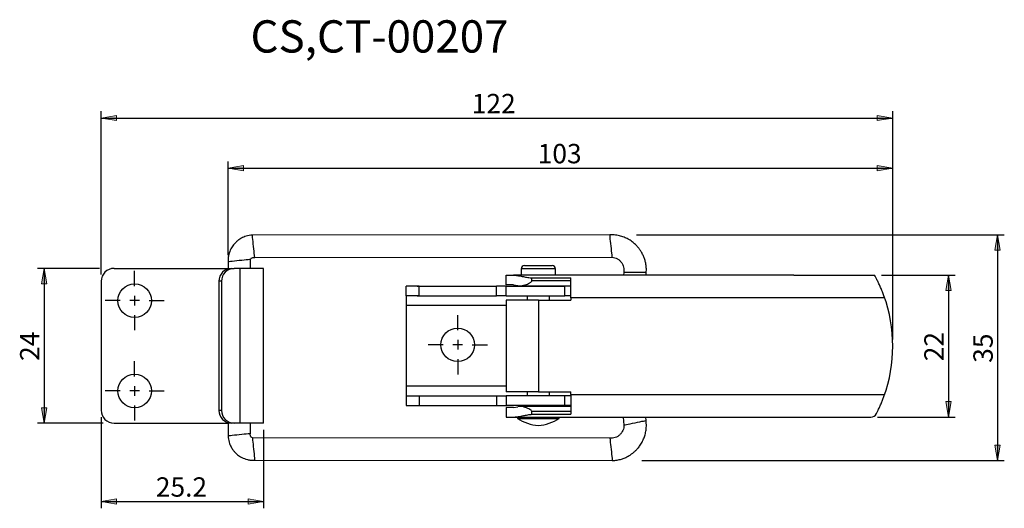
# Model space of a CAD drawing. Units: inches. Extents: x 75 to 229, y 21 to 211.
# Drawn here: x 75 to 228, y 136 to 211 of the extents above; entities that cross this region are included whole.
import ezdxf
from ezdxf.enums import TextEntityAlignment as Align
from ezdxf.lldxf.tags import DXFTag

# ---------------------------------------------------------------- set-up
doc = ezdxf.new("R2010")
doc.units = ezdxf.units.IN
doc.layers.add('Default', color=7, linetype='Continuous')
doc.styles.add('SEACAD_arial_ttf', font='arial.ttf', dxfattribs={"height": 0.2})
tags = doc.linetypes.add('CENTER2', pattern=[1.125, 0.75, -0.125, 0.125, -0.125]).pattern_tags.tags
tags[10:11] = [DXFTag(74, 4), DXFTag(75, 0), DXFTag(340, '0'), DXFTag(46, 1.0), DXFTag(50, 0.0), DXFTag(44, 0.0), DXFTag(45, 0.0)]
tags[8:9] = [DXFTag(74, 4), DXFTag(75, 0), DXFTag(340, '0'), DXFTag(46, 1.0), DXFTag(50, 0.0), DXFTag(44, 0.0), DXFTag(45, 0.0)]
tags[6:7] = [DXFTag(74, 4), DXFTag(75, 0), DXFTag(340, '0'), DXFTag(46, 1.0), DXFTag(50, 0.0), DXFTag(44, 0.0), DXFTag(45, 0.0)]
tags[4:5] = [DXFTag(74, 4), DXFTag(75, 0), DXFTag(340, '0'), DXFTag(46, 1.0), DXFTag(50, 0.0), DXFTag(44, 0.0), DXFTag(45, 0.0)]

# ---------------------------------------------------------------- blocks, each defined once
blk = doc.blocks.new('SEANNOT_GROUP')
at = {"layer": 'Default', "color": 7, "linetype": 'CENTER2', "ltscale": 25.4}
for p, q in [((92.69, 170.01), (92.69, 172.36)), ((92.69, 168.51), (92.69, 167.01)), ((90.44, 167.76), (88.09, 167.76)), ((93.44, 167.76), (91.94, 167.76)), ((94.94, 167.76), (97.29, 167.76)), ((92.69, 165.51), (92.69, 163.16))]:
    blk.add_line(p, q, dxfattribs=at)
blk = doc.blocks.new('SEANNOT_GROUP1')
at = {"layer": 'Default', "color": 7, "linetype": 'CENTER2', "ltscale": 25.4}
for p, q in [((92.69, 156.01), (92.69, 158.36)), ((92.69, 154.51), (92.69, 153.01)), ((90.44, 153.76), (88.09, 153.76)), ((93.44, 153.76), (91.94, 153.76)), ((94.94, 153.76), (97.29, 153.76)), ((92.69, 151.51), (92.69, 149.16))]:
    blk.add_line(p, q, dxfattribs=at)
blk = doc.blocks.new('SEANNOT_GROUP7')
at = {"layer": 'Default', "color": 7, "linetype": 'CENTER2', "ltscale": 25.4}
for p, q in [((142.83, 163.16), (142.83, 165.51)), ((140.58, 160.91), (138.23, 160.91)), ((143.58, 160.91), (142.08, 160.91)), ((142.83, 161.66), (142.83, 160.16)), ((145.08, 160.91), (147.43, 160.91)), ((142.83, 158.66), (142.83, 156.31))]:
    blk.add_line(p, q, dxfattribs=at)
blk = doc.blocks.new('GDimGGroup13')
at = {"layer": 'Default', "linetype": 'Continuous', "ltscale": 25.4}
for points in [[(219.4, 169.31), (219, 171.71), (218.6, 169.31)], [(219.4, 152.11), (218.6, 152.11), (219, 149.71)]]:
    blk.add_hatch(color=136, dxfattribs=at).paths.add_polyline_path(points)
at = {"layer": 'Default', "color": 7, "linetype": 'Continuous', "ltscale": 25.4}
for p, q in [((208.59, 171.71), (220.05, 171.71)), ((219, 171.71), (219, 149.71)), ((207.99, 149.71), (220.05, 149.71))]:
    blk.add_line(p, q, dxfattribs=at)
at = {"layer": 'Default', "color": 136, "linetype": 'Continuous', "lineweight": 20, "ltscale": 25.4}
for points in [[(219.4, 169.31), (219, 171.71), (218.6, 169.31), (219.4, 169.31)], [(219.4, 152.11), (219, 149.71), (218.6, 152.11), (219.4, 152.11)]]:
    blk.add_lwpolyline(points, close=True, dxfattribs=at)
at = {"layer": 'Default', "color": 7, "linetype": 'Continuous', "ltscale": 25.4, "style": 'SEACAD_arial_ttf'}
blk.add_text('22', height=3, rotation=90, dxfattribs=at).set_placement((215.25, 158.36), align=Align.TOP_LEFT)
blk = doc.blocks.new('GDimGGroup14')
at = {"layer": 'Default', "linetype": 'Continuous', "ltscale": 25.4}
for points in [[(227.02, 175.56), (226.62, 177.96), (226.22, 175.56)], [(227.02, 145.36), (226.22, 145.36), (226.62, 142.96)]]:
    blk.add_hatch(color=136, dxfattribs=at).paths.add_polyline_path(points)
at = {"layer": 'Default', "color": 7, "linetype": 'Continuous', "ltscale": 25.4}
for p, q in [((170.57, 177.96), (227.67, 177.96)), ((226.62, 177.96), (226.62, 142.96)), ((171.41, 142.96), (227.67, 142.96))]:
    blk.add_line(p, q, dxfattribs=at)
at = {"layer": 'Default', "color": 136, "linetype": 'Continuous', "lineweight": 20, "ltscale": 25.4}
for points in [[(227.02, 175.56), (226.62, 177.96), (226.22, 175.56), (227.02, 175.56)], [(227.02, 145.36), (226.62, 142.96), (226.22, 145.36), (227.02, 145.36)]]:
    blk.add_lwpolyline(points, close=True, dxfattribs=at)
at = {"layer": 'Default', "color": 7, "linetype": 'Continuous', "ltscale": 25.4, "style": 'SEACAD_arial_ttf'}
blk.add_text('35', height=3, rotation=90, dxfattribs=at).set_placement((222.87, 158.12), align=Align.TOP_LEFT)
blk = doc.blocks.new('GDimGGroup15')
at = {"layer": 'Default', "linetype": 'Continuous', "ltscale": 25.4}
for points in [[(78.25, 170.36), (79.05, 170.36), (78.65, 172.76)], [(78.25, 151.16), (78.65, 148.76), (79.05, 151.16)]]:
    blk.add_hatch(color=136, dxfattribs=at).paths.add_polyline_path(points)
at = {"layer": 'Default', "color": 7, "linetype": 'Continuous', "ltscale": 25.4}
for p, q in [((87.23, 172.76), (77.6, 172.76)), ((78.65, 172.76), (78.65, 148.76)), ((87.79, 148.76), (77.6, 148.76))]:
    blk.add_line(p, q, dxfattribs=at)
at = {"layer": 'Default', "color": 136, "linetype": 'Continuous', "lineweight": 20, "ltscale": 25.4}
for points in [[(78.25, 170.36), (78.65, 172.76), (79.05, 170.36), (78.25, 170.36)], [(78.25, 151.16), (78.65, 148.76), (79.05, 151.16), (78.25, 151.16)]]:
    blk.add_lwpolyline(points, close=True, dxfattribs=at)
at = {"layer": 'Default', "color": 7, "linetype": 'Continuous', "ltscale": 25.4, "style": 'SEACAD_arial_ttf'}
blk.add_text('24', height=3, rotation=90, dxfattribs=at).set_placement((74.9, 158.41), align=Align.TOP_LEFT)
blk = doc.blocks.new('GDimGGroup16')
at = {"layer": 'Default', "linetype": 'Continuous', "ltscale": 25.4}
for points in [[(89.89, 136.22), (89.89, 137.02), (87.49, 136.62)], [(110.29, 136.22), (112.69, 136.62), (110.29, 137.02)]]:
    blk.add_hatch(color=136, dxfattribs=at).paths.add_polyline_path(points)
at = {"layer": 'Default', "color": 7, "linetype": 'Continuous', "ltscale": 25.4}
for p, q in [((87.49, 149.71), (87.49, 135.57)), ((112.69, 147.71), (112.69, 135.57)), ((87.49, 136.62), (112.69, 136.62))]:
    blk.add_line(p, q, dxfattribs=at)
at = {"layer": 'Default', "color": 136, "linetype": 'Continuous', "lineweight": 20, "ltscale": 25.4}
for points in [[(89.89, 136.22), (87.49, 136.62), (89.89, 137.02), (89.89, 136.22)], [(110.29, 136.22), (112.69, 136.62), (110.29, 137.02), (110.29, 136.22)]]:
    blk.add_lwpolyline(points, close=True, dxfattribs=at)
at = {"layer": 'Default', "color": 7, "linetype": 'Continuous', "ltscale": 25.4, "style": 'SEACAD_arial_ttf'}
blk.add_text('25.2', height=3, dxfattribs=at).set_placement((95.98, 140.37), align=Align.TOP_LEFT)
blk = doc.blocks.new('GDimGGroup18')
at = {"layer": 'Default', "linetype": 'Continuous', "ltscale": 25.4}
for points in [[(89.89, 196.46), (87.49, 196.06), (89.89, 195.66)], [(207.96, 196.46), (207.96, 195.66), (210.36, 196.06)]]:
    blk.add_hatch(color=136, dxfattribs=at).paths.add_polyline_path(points)
at = {"layer": 'Default', "color": 7, "linetype": 'Continuous', "ltscale": 25.4}
for p, q in [((87.49, 171.81), (87.49, 197.11)), ((87.49, 196.06), (210.36, 196.06)), ((210.36, 161.76), (210.36, 197.11))]:
    blk.add_line(p, q, dxfattribs=at)
at = {"layer": 'Default', "color": 136, "linetype": 'Continuous', "lineweight": 20, "ltscale": 25.4}
for points in [[(89.89, 196.46), (87.49, 196.06), (89.89, 195.66), (89.89, 196.46)], [(207.96, 196.46), (210.36, 196.06), (207.96, 195.66), (207.96, 196.46)]]:
    blk.add_lwpolyline(points, close=True, dxfattribs=at)
at = {"layer": 'Default', "color": 7, "linetype": 'Continuous', "ltscale": 25.4, "style": 'SEACAD_arial_ttf'}
blk.add_text('122', height=3, dxfattribs=at).set_placement((145.02, 199.81), align=Align.TOP_LEFT)
blk = doc.blocks.new('GDimGGroup19')
at = {"layer": 'Default', "linetype": 'Continuous', "ltscale": 25.4}
for points in [[(109.59, 188.7), (107.19, 188.3), (109.59, 187.9)], [(207.96, 188.7), (207.96, 187.9), (210.36, 188.3)]]:
    blk.add_hatch(color=136, dxfattribs=at).paths.add_polyline_path(points)
at = {"layer": 'Default', "color": 7, "linetype": 'Continuous', "ltscale": 25.4}
for p, q in [((107.19, 174.83), (107.19, 189.35)), ((107.19, 188.3), (210.36, 188.3)), ((210.36, 161.76), (210.36, 189.35))]:
    blk.add_line(p, q, dxfattribs=at)
at = {"layer": 'Default', "color": 136, "linetype": 'Continuous', "lineweight": 20, "ltscale": 25.4}
for points in [[(109.59, 188.7), (107.19, 188.3), (109.59, 187.9), (109.59, 188.7)], [(207.96, 188.7), (210.36, 188.3), (207.96, 187.9), (207.96, 188.7)]]:
    blk.add_lwpolyline(points, close=True, dxfattribs=at)
at = {"layer": 'Default', "color": 7, "linetype": 'Continuous', "ltscale": 25.4, "style": 'SEACAD_arial_ttf'}
blk.add_text('103', height=3, dxfattribs=at).set_placement((155.25, 192.05), align=Align.TOP_LEFT)

msp = doc.modelspace()

# ---------------------------------------------------------------- linework, layer by layer
at = {"color": 7, "linetype": 'Continuous', "ltscale": 25.4}
for p, q in [((166.45, 177.96), (110.95, 177.91)), ((110.96, 174.43), (166.82, 174.48)), ((89.49, 172.76), (107.19, 172.76)), ((107.19, 173.78), (107.19, 172.68)), ((107.72, 172.76), (108.14, 172.76)), ((109.01, 172.76), (108.14, 172.76)), ((109.01, 172.76), (109.01, 148.76)), ((112.69, 172.76), (109.01, 172.76)), ((110.67, 172.76), (110.67, 174.15)), ((112.69, 148.76), (112.69, 172.76)), ((152.7, 172.71), (152.7, 171.71)), ((154.96, 172.71), (152.7, 172.71)), ((153.2, 173.21), (155.03, 173.21)), ((158, 172.71), (154.96, 172.71)), ((155.03, 173.21), (157.5, 173.21)), ((158, 171.71), (158, 172.71)), ((150.35, 170.21), (150.35, 171.71)), ((150.35, 171.71), (151.49, 171.71)), ((194.98, 171.71), (151.49, 171.71)), ((154.35, 171.27), (160.38, 171.27)), ((154.35, 170.86), (154.35, 171.27)), ((160.38, 168.21), (160.38, 171.27)), ((168.6, 172.11), (168.56, 171.71)), ((170.35, 172.11), (168.6, 172.11)), ((172.1, 172.11), (170.35, 172.11)), ((172.06, 171.71), (172.1, 172.11)), ((194.98, 171.71), (207.54, 171.71)), ((87.49, 170.76), (87.49, 150.76)), ((106.19, 170.76), (105.77, 170.76)), ((105.77, 170.76), (105.77, 150.76)), ((106.19, 170.76), (106.19, 150.76)), ((134.83, 168.51), (134.83, 170.01)), ((136.83, 170.01), (134.83, 170.01)), ((136.55, 170.01), (148.85, 170.01)), ((136.83, 168.51), (136.83, 170.01)), ((148.85, 168.51), (148.85, 170.01)), ((150.35, 170.01), (148.85, 170.01)), ((151.49, 170.21), (150.35, 170.21)), ((150.35, 168.51), (150.35, 170.01)), ((150.35, 170.01), (159.48, 170.01)), ((151.49, 170.21), (152.14, 170.1)), ((152.49, 170.06), (160.38, 170.06)), ((153.6, 170.06), (153.6, 170.01)), ((154.35, 170.86), (160.38, 170.86)), ((157.1, 170.01), (157.1, 170.06)), ((159.48, 168.51), (159.48, 170.01)), ((160.38, 170.01), (159.48, 170.01)), ((136.83, 168.51), (134.83, 168.51)), ((134.83, 168.51), (134.83, 167.01)), ((136.55, 168.51), (148.85, 168.51)), ((150.35, 168.51), (148.85, 168.51)), ((150.35, 168.51), (159.48, 168.51)), ((153.6, 168.51), (153.6, 167.81)), ((157.1, 167.81), (157.1, 168.51)), ((160.38, 168.51), (159.48, 168.51)), ((209.09, 168.21), (160.38, 168.21)), ((160.38, 168.21), (160.38, 167.81)), ((134.83, 167.01), (134.83, 154.51)), ((150.34, 167.01), (134.83, 167.01)), ((150.34, 167.81), (150.34, 153.61)), ((155.35, 167.81), (150.34, 167.81)), ((155.35, 167.81), (155.35, 153.61)), ((155.35, 167.81), (160.38, 167.81)), ((134.83, 154.51), (134.83, 153.01)), ((150.34, 154.51), (134.83, 154.51)), ((134.83, 153.01), (134.83, 151.51)), ((134.83, 153.01), (136.83, 153.01)), ((136.55, 153.01), (148.85, 153.01)), ((136.83, 153.01), (136.83, 151.51)), ((148.85, 153.01), (148.85, 151.51)), ((148.85, 153.01), (150.35, 153.01)), ((155.35, 153.61), (150.34, 153.61)), ((150.35, 153.01), (150.35, 151.51)), ((159.48, 153.01), (150.35, 153.01)), ((153.6, 153.61), (153.6, 153.01)), ((155.35, 153.61), (160.38, 153.61)), ((157.1, 153.01), (157.1, 153.61)), ((159.48, 151.51), (159.48, 153.01)), ((160.38, 153.01), (159.48, 153.01)), ((160.38, 153.21), (160.38, 153.61)), ((160.38, 153.21), (209.09, 153.21)), ((160.38, 153.21), (160.38, 150.15)), ((134.83, 151.51), (136.83, 151.51)), ((136.55, 151.51), (148.85, 151.51)), ((148.85, 151.51), (150.35, 151.51)), ((159.48, 151.51), (150.35, 151.51)), ((151.49, 151.21), (152.14, 151.31)), ((160.38, 151.35), (152.48, 151.35)), ((153.6, 151.51), (153.6, 151.35)), ((157.1, 151.35), (157.1, 151.51)), ((160.38, 151.51), (159.48, 151.51)), ((105.77, 150.76), (106.19, 150.76)), ((150.35, 151.21), (150.35, 149.71)), ((151.49, 151.21), (150.35, 151.21)), ((154.35, 150.15), (154.35, 150.55)), ((160.38, 150.55), (154.35, 150.55)), ((154.35, 150.15), (160.38, 150.15)), ((89.49, 148.76), (107.19, 148.76)), ((107.19, 148.83), (107.19, 146.78)), ((108.14, 148.76), (107.72, 148.76)), ((109.01, 148.76), (108.14, 148.76)), ((112.69, 148.76), (109.01, 148.76)), ((110.67, 147.15), (110.67, 148.76)), ((150.35, 149.71), (151.49, 149.71)), ((151.49, 149.71), (154.79, 149.71)), ((152.1, 149.71), (152.1, 149.51)), ((152.1, 149.51), (158.6, 149.51)), ((154.79, 149.71), (155.92, 149.71)), ((155.92, 149.71), (206.94, 149.71)), ((158.6, 149.51), (158.6, 149.71)), ((168.51, 149.71), (168.64, 148.46)), ((172.06, 149.18), (172.01, 149.71)), ((166.46, 146.44), (110.96, 146.5)), ((111.32, 143.01), (166.82, 142.96))]:
    msp.add_line(p, q, dxfattribs=at)
for points in [[(111.14, 176.17), (111.1, 176.56), (111.06, 176.93), (111.02, 177.26), (110.99, 177.53), (110.97, 177.74), (110.96, 177.87), (110.95, 177.91)], [(166.64, 176.22), (166.6, 176.61), (166.56, 176.98), (166.52, 177.31), (166.49, 177.58), (166.47, 177.79), (166.46, 177.92), (166.45, 177.96)], [(111.32, 174.43), (111.32, 174.48), (111.3, 174.61), (111.28, 174.81), (111.25, 175.09), (111.22, 175.42), (111.18, 175.79), (111.14, 176.17)], [(166.82, 174.48), (166.82, 174.48), (166.81, 174.53), (166.8, 174.66), (166.78, 174.86), (166.75, 175.14), (166.72, 175.47), (166.68, 175.84), (166.64, 176.22)], [(108.93, 173.96), (108.54, 173.92), (108.17, 173.89), (107.84, 173.85), (107.57, 173.82), (107.36, 173.8), (107.23, 173.79), (107.19, 173.78)], [(110.67, 174.15), (110.67, 174.15), (110.63, 174.14), (110.5, 174.13), (110.29, 174.11), (110.02, 174.08), (109.69, 174.04), (109.32, 174), (108.93, 173.96)], [(168.64, 148.46), (168.68, 148.47), (168.81, 148.5), (169.01, 148.54), (169.28, 148.6), (169.61, 148.66), (169.97, 148.74), (170.35, 148.82)], [(170.35, 148.82), (170.73, 148.9), (171.09, 148.98), (171.42, 149.05), (171.69, 149.1), (171.89, 149.15), (172.02, 149.17), (172.06, 149.18)], [(108.93, 146.96), (108.54, 146.92), (108.17, 146.89), (107.84, 146.85), (107.57, 146.82), (107.36, 146.8), (107.23, 146.79), (107.19, 146.78)], [(110.67, 147.15), (110.63, 147.14), (110.5, 147.13), (110.29, 147.11), (110.02, 147.08), (109.69, 147.04), (109.32, 147), (108.93, 146.96)], [(110.96, 146.49), (110.96, 146.49), (110.96, 146.45), (110.98, 146.32), (111, 146.11), (111.03, 145.84), (111.06, 145.51), (111.1, 145.14), (111.14, 144.75)], [(166.46, 146.44), (166.46, 146.4), (166.47, 146.27), (166.5, 146.06), (166.52, 145.79), (166.56, 145.46), (166.6, 145.09), (166.64, 144.7)], [(111.14, 144.75), (111.18, 144.37), (111.22, 144), (111.25, 143.67), (111.28, 143.39), (111.3, 143.19), (111.31, 143.06), (111.32, 143.01)], [(166.64, 144.7), (166.68, 144.32), (166.71, 143.95), (166.75, 143.62), (166.78, 143.34), (166.8, 143.14), (166.81, 143.01), (166.82, 142.96)]]:
    msp.add_lwpolyline(points, dxfattribs=at)
for centre in [(92.69, 167.76), (142.83, 160.91), (92.69, 153.76)]:
    msp.add_circle(centre, 2.6, dxfattribs=at)
for centre, radius, start, end in [((89.49, 170.76), 2, 90, 180), ((107.75, 170.78), 1.98, 90.6459, 180.6319), ((108.16, 170.78), 1.98, 90.6459, 180.6319), ((153.2, 172.71), 0.5, 90, 180), ((157.5, 172.71), 0.5, 0, 90), ((89.49, 150.76), 2, 180, 270), ((107.75, 150.73), 1.98, 179.3681, 269.3541), ((108.16, 150.73), 1.98, 179.3681, 269.3541), ((155.72, 154.91), 6.5, 236.1778, 266.7543), ((154.98, 154.91), 6.5, 273.2457, 303.8222)]:
    msp.add_arc(centre, radius, start, end, dxfattribs=at)
for points, knots in [([(110.95, 177.91), (110.63, 177.88), (110.04, 177.81), (109.31, 177.49), (108.8, 177.16), (108.39, 176.82), (107.99, 176.39), (107.58, 175.76), (107.31, 175.05), (107.19, 174.36), (107.19, 173.98), (107.19, 173.78)], [0, 0, 0, 0, 0.157557, 0.284665, 0.381252, 0.451904, 0.542167, 0.663575, 0.816058, 0.904132, 1, 1, 1, 1]), ([(172.1, 172.11), (172.11, 172.36), (172.12, 172.84), (172.03, 173.53), (171.88, 174.13), (171.67, 174.68), (171.42, 175.18), (171.14, 175.61), (170.86, 175.99), (170.5, 176.39), (170.02, 176.82), (169.45, 177.21), (168.8, 177.54), (168.1, 177.79), (167.31, 177.95), (166.75, 177.96), (166.45, 177.96)], [0, 0, 0, 0, 0.082635, 0.157644, 0.225021, 0.284766, 0.352531, 0.406725, 0.451941, 0.508602, 0.579135, 0.663532, 0.735954, 0.816176, 0.904192, 1, 1, 1, 1]), ([(110.67, 174.15), (110.7, 174.2), (110.76, 174.32), (110.93, 174.43), (111.13, 174.48), (111.26, 174.45), (111.32, 174.43)], [0, 0, 0, 0, 0.249999, 0.499998, 0.749999, 1, 1, 1, 1]), ([(166.82, 174.48), (166.96, 174.46), (167.23, 174.42), (167.62, 174.25), (167.96, 174.01), (168.25, 173.7), (168.47, 173.34), (168.6, 172.94), (168.66, 172.52), (168.62, 172.25), (168.6, 172.11)], [0, 0, 0, 0, 0.125, 0.25, 0.375, 0.5, 0.625, 0.75, 0.875, 1, 1, 1, 1]), ([(151.49, 171.71), (151.69, 171.69), (152.1, 171.67), (152.8, 171.52), (153.52, 171.38), (154.04, 171.3), (154.32, 171.27), (154.35, 171.27)], [0, 0, 0, 0, 0.25775, 0.526338, 0.746847, 0.972377, 1, 1, 1, 1]), ([(152.14, 170.1), (152.3, 170.08), (152.59, 170.04), (153.06, 170.13), (153.45, 170.25), (153.77, 170.39), (154, 170.5), (154.17, 170.6), (154.28, 170.7), (154.33, 170.78), (154.35, 170.83), (154.35, 170.85), (154.35, 170.86)], [0, 0, 0, 0, 0.227903, 0.409739, 0.591851, 0.724593, 0.817157, 0.881039, 0.94745, 0.97402, 0.995529, 1, 1, 1, 1]), ([(154.35, 150.55), (154.34, 150.57), (154.34, 150.62), (154.28, 150.72), (154.02, 150.92), (153.58, 151.12), (153.04, 151.29), (152.56, 151.38), (152.28, 151.33), (152.14, 151.31)], [0, 0, 0, 0, 0.021783, 0.051338, 0.125119, 0.389701, 0.596332, 0.802485, 1, 1, 1, 1]), ([(151.49, 149.71), (151.69, 149.72), (152.1, 149.74), (152.8, 149.89), (153.52, 150.03), (154.04, 150.11), (154.32, 150.14), (154.35, 150.15)], [0, 0, 0, 0, 0.25775, 0.526338, 0.746847, 0.972377, 1, 1, 1, 1]), ([(168.64, 148.46), (168.63, 148.32), (168.62, 148.04), (168.49, 147.64), (168.28, 147.27), (168.01, 146.96), (167.67, 146.7), (167.29, 146.53), (166.88, 146.43), (166.6, 146.44), (166.46, 146.44)], [0, 0, 0, 0, 0.125, 0.25, 0.375, 0.5, 0.625, 0.75, 0.875, 1, 1, 1, 1]), ([(166.82, 142.96), (167.07, 142.98), (167.55, 143.02), (168.22, 143.18), (168.8, 143.39), (169.34, 143.66), (169.8, 143.96), (170.21, 144.27), (170.55, 144.6), (170.91, 144.99), (171.29, 145.52), (171.62, 146.13), (171.88, 146.81), (172.05, 147.52), (172.14, 148.33), (172.09, 148.89), (172.06, 149.18)], [0, 0, 0, 0, 0.082635, 0.157644, 0.225021, 0.284766, 0.352532, 0.406726, 0.451941, 0.508602, 0.579135, 0.663532, 0.735954, 0.816176, 0.904192, 1, 1, 1, 1]), ([(107.19, 146.78), (107.23, 146.46), (107.3, 145.87), (107.61, 145.14), (107.94, 144.62), (108.28, 144.22), (108.71, 143.82), (109.35, 143.41), (110.05, 143.14), (110.74, 143.01), (111.12, 143.01), (111.32, 143.01)], [0, 0, 0, 0, 0.157557, 0.284665, 0.381252, 0.451905, 0.542166, 0.663575, 0.816057, 0.904132, 1, 1, 1, 1]), ([(110.96, 146.49), (110.9, 146.53), (110.78, 146.59), (110.67, 146.76), (110.62, 146.95), (110.65, 147.08), (110.67, 147.15)], [0, 0, 0, 0, 0.249998, 0.5, 0.749999, 1, 1, 1, 1])]:
    msp.add_open_spline(points, degree=3, knots=knots, dxfattribs=at)
at = {"layer": 'Default', "color": 7, "linetype": 'Continuous', "ltscale": 25.4}
for centre, radius, start, end in [((187.49, 160.71), 22.87, 340.0677, 19.9323), ((206.94, 150.71), 1, 270, 332.7958)]:
    msp.add_arc(centre, radius, start, end, dxfattribs=at)
for points, knots in [([(208.98, 168.51), (208.9, 168.72), (208.83, 168.93), (208.65, 169.37), (208.56, 169.58), (208.39, 169.99), (208.3, 170.18), (208.13, 170.56), (208.04, 170.74), (207.87, 171.07), (207.8, 171.22), (207.66, 171.49), (207.59, 171.6), (207.54, 171.71)], [0, 0, 0, 0, 0.166201, 0.166201, 0.337298, 0.337298, 0.503459, 0.503459, 0.674362, 0.674362, 0.84115, 0.84115, 1, 1, 1, 1]), ([(207.82, 150.25), (207.83, 150.26), (207.83, 150.26), (207.9, 150.4), (207.97, 150.53), (208.12, 150.84), (208.2, 151.02), (208.37, 151.38), (208.45, 151.57), (208.61, 151.95), (208.69, 152.14), (208.84, 152.52), (208.91, 152.72), (208.98, 152.9)], [0, 0, 0, 0, 0.009467, 0.009467, 0.194739, 0.194739, 0.402626, 0.402626, 0.610532, 0.610532, 0.805281, 0.805281, 1, 1, 1, 1])]:
    msp.add_open_spline(points, degree=3, knots=knots, dxfattribs=at)

# ---------------------------------------------------------------- block references
for name in ['GDimGGroup18', 'GDimGGroup19', 'GDimGGroup14', 'GDimGGroup15', 'SEANNOT_GROUP', 'GDimGGroup13', 'SEANNOT_GROUP7', 'SEANNOT_GROUP1', 'GDimGGroup16']:
    msp.add_blockref(name, (0, 0))

# ---------------------------------------------------------------- texts
at = {"ltscale": 25.4}
msp.add_text('CS,CT-00207', height=5, dxfattribs=at).set_placement((110.67, 206.22))

doc.saveas('drawing.dxf')
